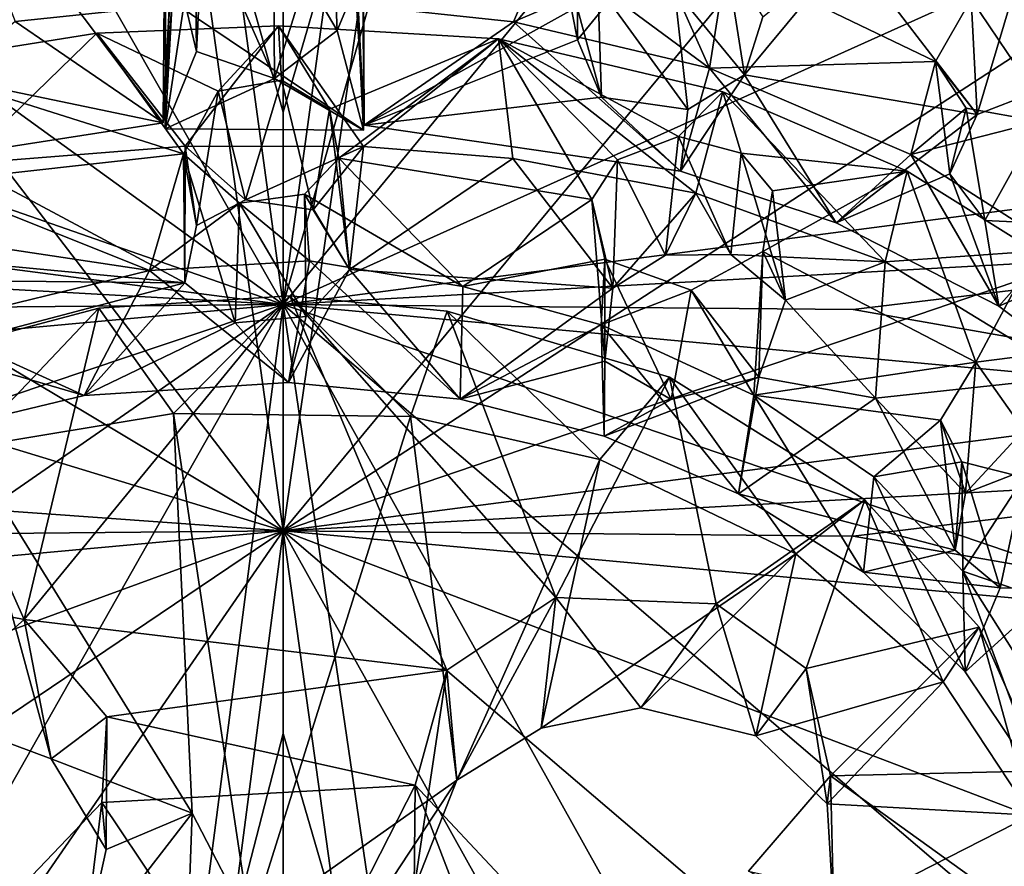
# Model space of a CAD drawing. Units: inches. Extents: x -6 to 6, y -11.6 to 11.2.
# Drawn here: x 1.9 to 3, y 4.5 to 5.4 of the extents above; entities that cross this region are included whole.
import ezdxf

# ---------------------------------------------------------------- set-up
doc = ezdxf.new("R2010")
doc.units = ezdxf.units.IN
doc.layers.get('0').update_dxf_attribs({"true_color": 0xc2ced6})

msp = doc.modelspace()

# ---------------------------------------------------------------- linework, layer by layer
for points in [[(2.1933, 5.1188), (2.0732, 5.9969), (1.7248, 5.9387), (2.1933, 5.1188)], [(2.1933, 5.1188), (2.1933, 5.5656), (2.0732, 5.9969), (2.1933, 5.1188)], [(2.3135, 5.9969), (2.1933, 5.1188), (2.4412, 5.9843), (2.3135, 5.9969)], [(2.3135, 5.9969), (2.1933, 5.5656), (2.1933, 5.1188), (2.3135, 5.9969)], [(2.4412, 5.9843), (2.1933, 5.1188), (2.8201, 5.8786), (2.4412, 5.9843)], [(1.7248, 5.9387), (1.3336, 5.7414), (2.1933, 5.1188), (1.7248, 5.9387)], [(3.2315, 5.5862), (2.8201, 5.8786), (2.1933, 5.1188), (3.2315, 5.5862)], [(2.1933, 5.3239), (2.0706, 5.7582), (2.3219, 5.7639), (2.1933, 5.3239)], [(2.3219, 5.7639), (2.1933, 4.8772), (2.1933, 5.3239), (2.3219, 5.7639)], [(2.3219, 5.7639), (2.8223, 5.6359), (2.1933, 4.8772), (2.3219, 5.7639)], [(1.5985, 5.6533), (2.0706, 5.7582), (2.1933, 4.8772), (1.5985, 5.6533)], [(2.1933, 4.8772), (2.0706, 5.7582), (2.1933, 5.3239), (2.1933, 4.8772)], [(2.1933, 5.1188), (1.3336, 5.7414), (1.0966, 5.5012), (2.1933, 5.1188)], [(2.0651, 5.3127), (2.0669, 5.5361), (2.0851, 5.6901), (2.0651, 5.3127)], [(2.0851, 5.6901), (2.0793, 5.5715), (2.0651, 5.3127), (2.0851, 5.6901)], [(2.1933, 4.8772), (1.2564, 5.4369), (1.5985, 5.6533), (2.1933, 4.8772)], [(2.8223, 5.6359), (3.0961, 5.4634), (2.1933, 4.8772), (2.8223, 5.6359)], [(2.2792, 5.3047), (2.2788, 5.4781), (2.2639, 5.6297), (2.2792, 5.3047)], [(2.2639, 5.6297), (2.2723, 5.4392), (2.2792, 5.3047), (2.2639, 5.6297)], [(2.1007, 5.3886), (2.0877, 5.4429), (2.0983, 5.5919), (2.1007, 5.3886)], [(2.0983, 5.5919), (2.1077, 5.5326), (2.1007, 5.3886), (2.0983, 5.5919)], [(2.1933, 5.1188), (3.387, 5.2742), (3.2315, 5.5862), (2.1933, 5.1188)], [(2.5077, 5.4013), (2.5064, 5.5819), (2.4832, 5.5239), (2.5077, 5.4013)], [(2.5077, 5.4013), (2.5606, 5.4662), (2.5064, 5.5819), (2.5077, 5.4013)], [(2.0793, 5.5715), (2.0742, 5.4381), (2.0651, 5.3127), (2.0793, 5.5715)], [(2.2798, 5.3103), (2.2717, 5.4381), (2.2667, 5.5715), (2.2798, 5.3103)], [(2.2798, 5.3103), (2.2667, 5.5715), (2.2786, 5.5431), (2.2798, 5.3103)], [(2.1841, 5.3601), (2.1829, 5.5018), (2.2448, 5.5547), (2.1841, 5.3601)], [(2.2448, 5.5547), (2.2508, 5.4112), (2.1841, 5.3601), (2.2448, 5.5547)], [(2.2108, 5.4794), (2.2508, 5.4112), (2.2448, 5.5547), (2.2108, 5.4794)], [(2.2786, 5.5431), (2.5606, 5.4662), (2.2798, 5.3103), (2.2786, 5.5431)], [(1.829, 5.3618), (1.8954, 5.5377), (2.0651, 5.3127), (1.829, 5.3618)], [(1.8637, 5.5329), (1.907, 5.4206), (2.0742, 5.4381), (1.8637, 5.5329)], [(2.0669, 5.5361), (2.0651, 5.3127), (1.8954, 5.5377), (2.0669, 5.5361)], [(2.0681, 5.5313), (2.0877, 5.4429), (2.0674, 5.3064), (2.0681, 5.5313)], [(2.0681, 5.5313), (2.0674, 5.3064), (2.0746, 5.442), (2.0681, 5.5313)], [(2.1841, 5.3601), (2.1007, 5.3886), (2.1077, 5.5326), (2.1841, 5.3601)], [(2.1077, 5.5326), (2.1829, 5.5018), (2.1841, 5.3601), (2.1077, 5.5326)], [(2.2717, 5.4381), (2.4393, 5.4205), (2.4832, 5.5239), (2.2717, 5.4381)], [(2.4832, 5.5239), (2.4393, 5.4205), (2.5294, 5.4592), (2.4832, 5.5239)], [(2.4832, 5.5239), (2.5332, 5.3402), (2.5077, 5.4013), (2.4832, 5.5239)], [(2.5332, 5.3402), (2.4832, 5.5239), (2.5294, 5.4592), (2.5332, 5.3402)], [(1.0966, 5.5012), (0.9997, 5.2742), (2.1933, 5.1188), (1.0966, 5.5012)], [(2.9345, 5.3217), (2.6859, 5.3637), (2.7981, 5.499), (2.9345, 5.3217)], [(2.6859, 5.3637), (2.7053, 5.4259), (2.7981, 5.499), (2.6859, 5.3637)], [(2.7981, 5.499), (2.9698, 5.4406), (2.9345, 5.3217), (2.7981, 5.499)], [(2.2788, 5.4781), (2.2508, 5.4112), (2.2108, 5.4794), (2.2788, 5.4781)], [(2.2508, 5.4112), (2.2788, 5.4781), (2.2792, 5.3047), (2.2508, 5.4112)], [(2.6111, 5.455), (2.6668, 5.4856), (2.6859, 5.3637), (2.6111, 5.455)], [(2.6486, 5.371), (2.6668, 5.4856), (2.6111, 5.455), (2.6486, 5.371)], [(2.6486, 5.371), (2.8899, 5.3781), (2.6668, 5.4856), (2.6486, 5.371)], [(2.6859, 5.3637), (2.6668, 5.4856), (2.7053, 5.4259), (2.6859, 5.3637)], [(2.6668, 5.4856), (2.8899, 5.3781), (2.928, 5.4448), (2.6668, 5.4856)], [(2.1933, 4.8772), (3.0961, 5.4634), (3.2945, 5.2519), (2.1933, 4.8772)], [(2.5077, 5.4013), (2.2798, 5.3103), (2.5606, 5.4662), (2.5077, 5.4013)], [(2.4393, 5.4205), (2.6486, 5.371), (2.5294, 5.4592), (2.4393, 5.4205)], [(2.5294, 5.4592), (2.6253, 5.327), (2.5332, 5.3402), (2.5294, 5.4592)], [(2.6253, 5.327), (2.5294, 5.4592), (2.6111, 5.455), (2.6253, 5.327)], [(2.6486, 5.371), (2.6111, 5.455), (2.5294, 5.4592), (2.6486, 5.371)], [(2.6859, 5.3637), (2.6253, 5.327), (2.6111, 5.455), (2.6859, 5.3637)], [(2.9952, 5.3451), (3.0397, 5.4508), (2.928, 5.4448), (2.9952, 5.3451)], [(1.2564, 5.4369), (2.1933, 4.8772), (1.0742, 5.2183), (1.2564, 5.4369)], [(2.0742, 5.4381), (1.907, 5.4206), (2.0651, 5.3127), (2.0742, 5.4381)], [(2.1007, 5.3886), (2.0674, 5.3064), (2.0877, 5.4429), (2.1007, 5.3886)], [(2.0746, 5.442), (2.0674, 5.3064), (2.2792, 5.3047), (2.0746, 5.442)], [(2.2792, 5.3047), (2.2723, 5.4392), (2.0746, 5.442), (2.2792, 5.3047)], [(2.2798, 5.3103), (2.4393, 5.4205), (2.2717, 5.4381), (2.2798, 5.3103)], [(2.9345, 5.3217), (2.928, 5.4448), (2.8899, 5.3781), (2.9345, 5.3217)], [(2.9345, 5.3217), (2.9952, 5.3451), (2.928, 5.4448), (2.9345, 5.3217)], [(2.9952, 5.3451), (2.9345, 5.3217), (2.9698, 5.4406), (2.9952, 5.3451)], [(1.7174, 5.2587), (2.0651, 5.3127), (1.907, 5.4206), (1.7174, 5.2587)], [(1.9943, 5.4082), (2.124, 5.3464), (2.1883, 5.416), (1.9943, 5.4082)], [(1.9943, 5.4082), (2.1883, 5.416), (2.0886, 5.2876), (1.9943, 5.4082)], [(2.0886, 5.2876), (2.1883, 5.416), (2.279, 5.2873), (2.0886, 5.2876)], [(2.124, 5.3464), (2.1916, 5.3582), (2.1883, 5.416), (2.124, 5.3464)], [(2.279, 5.2873), (2.1883, 5.416), (2.4231, 5.4024), (2.279, 5.2873)], [(2.1883, 5.416), (2.2427, 5.3272), (2.4231, 5.4024), (2.1883, 5.416)], [(2.2427, 5.3272), (2.1883, 5.416), (2.1916, 5.3582), (2.2427, 5.3272)], [(2.4393, 5.4205), (2.2798, 5.3103), (2.6176, 5.2609), (2.4393, 5.4205)], [(2.6486, 5.371), (2.4393, 5.4205), (2.6176, 5.2609), (2.6486, 5.371)], [(1.7851, 5.375), (1.9943, 5.4082), (1.8505, 5.2688), (1.7851, 5.375)], [(2.0869, 5.2795), (1.9943, 5.4082), (1.7851, 5.375), (2.0869, 5.2795)], [(1.9943, 5.4082), (2.0886, 5.2876), (1.8505, 5.2688), (1.9943, 5.4082)], [(1.9943, 5.4082), (2.0869, 5.2795), (2.124, 5.3464), (1.9943, 5.4082)], [(2.1841, 5.3601), (2.2508, 5.4112), (2.2792, 5.3047), (2.1841, 5.3601)], [(2.2526, 5.275), (2.4231, 5.4024), (2.2427, 5.3272), (2.2526, 5.275)], [(2.5227, 5.2307), (2.4231, 5.4024), (2.2526, 5.275), (2.5227, 5.2307)], [(2.4231, 5.4024), (2.4386, 5.2746), (2.279, 5.2873), (2.4231, 5.4024)], [(2.5332, 5.3402), (2.2798, 5.3103), (2.5077, 5.4013), (2.5332, 5.3402)], [(2.4231, 5.4024), (2.6153, 5.2982), (2.6627, 5.3459), (2.4231, 5.4024)], [(2.6339, 5.2377), (2.4386, 5.2746), (2.4231, 5.4024), (2.6339, 5.2377)], [(2.4231, 5.4024), (2.6627, 5.3459), (2.6339, 5.2377), (2.4231, 5.4024)], [(2.4231, 5.4024), (2.5502, 5.273), (2.6153, 5.2982), (2.4231, 5.4024)], [(2.5502, 5.273), (2.4231, 5.4024), (2.5227, 5.2307), (2.5502, 5.273)], [(2.1841, 5.3601), (2.0674, 5.3064), (2.1007, 5.3886), (2.1841, 5.3601)], [(1.7851, 5.375), (1.8145, 5.2492), (2.0869, 5.2795), (1.7851, 5.375)], [(2.8635, 5.279), (2.8899, 5.3781), (2.6486, 5.371), (2.8635, 5.279)], [(2.8899, 5.3781), (2.8635, 5.279), (2.9226, 5.3283), (2.8899, 5.3781)], [(2.9052, 5.2584), (2.8899, 5.3781), (2.9226, 5.3283), (2.9052, 5.2584)], [(2.8899, 5.3781), (2.9052, 5.2584), (2.9345, 5.3217), (2.8899, 5.3781)], [(2.6486, 5.371), (2.6176, 5.2609), (2.7838, 5.206), (2.6486, 5.371)], [(2.7838, 5.206), (2.6176, 5.2609), (2.6859, 5.3637), (2.7838, 5.206)], [(2.6253, 5.327), (2.6859, 5.3637), (2.6176, 5.2609), (2.6253, 5.327)], [(2.8635, 5.279), (2.6486, 5.371), (2.7838, 5.206), (2.8635, 5.279)], [(2.7838, 5.206), (2.6859, 5.3637), (2.9345, 5.3217), (2.7838, 5.206)], [(2.0651, 5.3127), (1.7174, 5.2587), (1.829, 5.3618), (2.0651, 5.3127)], [(2.2792, 5.3047), (2.0674, 5.3064), (2.1841, 5.3601), (2.2792, 5.3047)], [(2.1916, 5.3582), (2.124, 5.3464), (2.1529, 5.2304), (2.1916, 5.3582)], [(2.2254, 5.2198), (2.1916, 5.3582), (2.1529, 5.2304), (2.2254, 5.2198)], [(2.1916, 5.3582), (2.2254, 5.2198), (2.2427, 5.3272), (2.1916, 5.3582)], [(2.1007, 5.2032), (2.124, 5.3464), (2.0869, 5.2795), (2.1007, 5.2032)], [(2.1529, 5.2304), (2.124, 5.3464), (2.1007, 5.2032), (2.1529, 5.2304)], [(2.6153, 5.2982), (2.6822, 5.2801), (2.6627, 5.3459), (2.6153, 5.2982)], [(2.8362, 5.1644), (2.6339, 5.2377), (2.6627, 5.3459), (2.8362, 5.1644)], [(2.6627, 5.3459), (2.8595, 5.2612), (2.8362, 5.1644), (2.6627, 5.3459)], [(2.6627, 5.3459), (2.6822, 5.2801), (2.8595, 5.2612), (2.6627, 5.3459)], [(2.6176, 5.2609), (2.2798, 5.3103), (2.5332, 5.3402), (2.6176, 5.2609)], [(2.6253, 5.327), (2.6176, 5.2609), (2.5332, 5.3402), (2.6253, 5.327)], [(2.2641, 5.1562), (2.2427, 5.3272), (2.2254, 5.2198), (2.2641, 5.1562)], [(2.2427, 5.3272), (2.2641, 5.1562), (2.2526, 5.275), (2.2427, 5.3272)], [(2.9345, 5.3217), (2.9052, 5.2584), (2.7838, 5.206), (2.9345, 5.3217)], [(2.8635, 5.279), (3.0012, 5.3142), (2.9226, 5.3283), (2.8635, 5.279)], [(2.9226, 5.3283), (2.9424, 5.2084), (2.9052, 5.2584), (2.9226, 5.3283)], [(3.0012, 5.3142), (2.9424, 5.2084), (2.9226, 5.3283), (3.0012, 5.3142)], [(2.8635, 5.279), (3.0525, 5.1582), (3.0012, 5.3142), (2.8635, 5.279)], [(2.9424, 5.2084), (3.0012, 5.3142), (3.0348, 5.204), (2.9424, 5.2084)], [(2.6015, 5.1714), (2.6153, 5.2982), (2.5502, 5.273), (2.6015, 5.1714)], [(2.6713, 5.1721), (2.6153, 5.2982), (2.6015, 5.1714), (2.6713, 5.1721)], [(2.6713, 5.1721), (2.6822, 5.2801), (2.6153, 5.2982), (2.6713, 5.1721)], [(2.0506, 5.1552), (2.0869, 5.2795), (1.8145, 5.2492), (2.0506, 5.1552)], [(2.0883, 5.1418), (1.8505, 5.2688), (2.0886, 5.2876), (2.0883, 5.1418)], [(2.0869, 5.2795), (2.0506, 5.1552), (2.1467, 5.2271), (2.0869, 5.2795)], [(2.0883, 5.1418), (2.1007, 5.2032), (2.0869, 5.2795), (2.0883, 5.1418)], [(2.0869, 5.2795), (2.1467, 5.2271), (2.142, 5.0992), (2.0869, 5.2795)], [(2.142, 5.0992), (2.0883, 5.1418), (2.0869, 5.2795), (2.142, 5.0992)], [(2.0883, 5.1418), (2.0886, 5.2876), (2.1007, 5.2032), (2.0883, 5.1418)], [(2.0886, 5.2876), (2.1529, 5.2304), (2.1007, 5.2032), (2.0886, 5.2876)], [(2.1529, 5.2304), (2.0886, 5.2876), (2.279, 5.2873), (2.1529, 5.2304)], [(2.1529, 5.2304), (2.279, 5.2873), (2.2254, 5.2198), (2.1529, 5.2304)], [(2.279, 5.2873), (2.2641, 5.1562), (2.2254, 5.2198), (2.279, 5.2873)], [(2.4386, 5.2746), (2.2641, 5.1562), (2.279, 5.2873), (2.4386, 5.2746)], [(2.6822, 5.2801), (2.6713, 5.1721), (2.7296, 5.1233), (2.6822, 5.2801)], [(2.7157, 5.24), (2.6822, 5.2801), (2.7296, 5.1233), (2.7157, 5.24)], [(2.7157, 5.24), (2.8595, 5.2612), (2.6822, 5.2801), (2.7157, 5.24)], [(2.8635, 5.279), (2.7838, 5.206), (2.9575, 5.1169), (2.8635, 5.279)], [(3.0525, 5.1582), (2.8635, 5.279), (2.9575, 5.1169), (3.0525, 5.1582)], [(0.9997, 5.2742), (0.9821, 5.186), (2.1933, 5.1188), (0.9997, 5.2742)], [(1.8505, 5.2688), (2.0883, 5.1418), (1.7073, 5.1777), (1.8505, 5.2688)], [(3.387, 5.2742), (2.1933, 5.1188), (3.4045, 5.186), (3.387, 5.2742)], [(2.2161, 5.2364), (2.2526, 5.275), (2.2641, 5.1562), (2.2161, 5.2364)], [(2.2161, 5.2364), (2.385, 5.138), (2.2526, 5.275), (2.2161, 5.2364)], [(2.2526, 5.275), (2.385, 5.138), (2.5227, 5.2307), (2.2526, 5.275)], [(2.2641, 5.1562), (2.4386, 5.2746), (2.5453, 5.1364), (2.2641, 5.1562)], [(2.5453, 5.1364), (2.4386, 5.2746), (2.6339, 5.2377), (2.5453, 5.1364)], [(2.5227, 5.2307), (2.5453, 5.1364), (2.5502, 5.273), (2.5227, 5.2307)], [(2.5453, 5.1364), (2.6015, 5.1714), (2.5502, 5.273), (2.5453, 5.1364)], [(2.7056, 5.1755), (2.8595, 5.2612), (2.7157, 5.24), (2.7056, 5.1755)], [(2.9328, 5.0572), (2.8595, 5.2612), (2.7056, 5.1755), (2.9328, 5.0572)], [(2.7838, 5.206), (2.9052, 5.2584), (2.9575, 5.1169), (2.7838, 5.206)], [(2.8362, 5.1644), (2.8595, 5.2612), (2.9961, 5.1757), (2.8362, 5.1644)], [(2.8595, 5.2612), (2.9328, 5.0572), (2.9961, 5.1757), (2.8595, 5.2612)], [(2.9052, 5.2584), (2.9424, 5.2084), (2.9575, 5.1169), (2.9052, 5.2584)], [(2.0506, 5.1552), (1.8145, 5.2492), (1.821, 5.1895), (2.0506, 5.1552)], [(3.2945, 5.2519), (3.387, 5.0325), (2.1933, 4.8772), (3.2945, 5.2519)], [(2.1467, 5.2271), (2.2161, 5.2364), (2.2177, 5.106), (2.1467, 5.2271)], [(2.1467, 5.2271), (2.2212, 5.1653), (2.2161, 5.2364), (2.1467, 5.2271)], [(2.2641, 5.1562), (2.2177, 5.106), (2.2161, 5.2364), (2.2641, 5.1562)], [(2.385, 5.138), (2.2161, 5.2364), (2.2212, 5.1653), (2.385, 5.138)], [(2.5453, 5.1364), (2.6339, 5.2377), (2.6015, 5.1714), (2.5453, 5.1364)], [(2.6015, 5.1714), (2.6339, 5.2377), (2.6713, 5.1721), (2.6015, 5.1714)], [(2.6339, 5.2377), (2.8362, 5.1644), (2.6713, 5.1721), (2.6339, 5.2377)], [(2.7296, 5.1233), (2.7056, 5.1755), (2.7157, 5.24), (2.7296, 5.1233)], [(2.1467, 5.2271), (2.0506, 5.1552), (2.2212, 5.1653), (2.1467, 5.2271)], [(2.2177, 5.106), (2.142, 5.0992), (2.1467, 5.2271), (2.2177, 5.106)], [(2.5227, 5.2307), (2.385, 5.138), (2.5368, 5.1671), (2.5227, 5.2307)], [(2.5368, 5.1671), (2.5369, 5.0584), (2.5227, 5.2307), (2.5368, 5.1671)], [(2.5453, 5.1364), (2.5227, 5.2307), (2.5369, 5.0584), (2.5453, 5.1364)], [(1.0742, 5.2183), (2.1933, 4.8772), (0.9788, 4.9643), (1.0742, 5.2183)], [(2.9424, 5.2084), (3.0348, 5.204), (2.9575, 5.1169), (2.9424, 5.2084)], [(3.1378, 4.9802), (2.9575, 5.1169), (3.0348, 5.204), (3.1378, 4.9802)], [(1.5847, 5.1133), (2.1933, 5.1188), (0.9821, 5.186), (1.5847, 5.1133)], [(2.0506, 5.1552), (1.821, 5.1895), (1.8142, 5.0974), (2.0506, 5.1552)], [(2.1933, 5.1188), (2.8019, 5.1133), (3.4045, 5.186), (2.1933, 5.1188)], [(3.4046, 5.0074), (3.4045, 5.186), (2.8019, 5.1133), (3.4046, 5.0074)], [(1.7073, 5.1777), (2.0883, 5.1418), (1.7917, 5.1449), (1.7073, 5.1777)], [(2.7012, 5.0411), (2.6288, 5.1342), (2.7056, 5.1755), (2.7012, 5.0411)], [(2.6959, 5.0219), (2.7056, 5.1755), (2.6288, 5.1342), (2.6959, 5.0219)], [(2.7056, 5.1755), (2.6959, 5.0219), (2.9328, 5.0572), (2.7056, 5.1755)], [(2.7012, 5.0411), (2.7056, 5.1755), (2.7296, 5.1233), (2.7012, 5.0411)], [(2.9961, 5.1757), (3.037, 5.0417), (2.8362, 5.1644), (2.9961, 5.1757)], [(3.014, 5.0676), (2.9961, 5.1757), (2.9328, 5.0572), (3.014, 5.0676)], [(2.1988, 5.0356), (2.2212, 5.1653), (2.0506, 5.1552), (2.1988, 5.0356)], [(2.3821, 5.0178), (2.2212, 5.1653), (2.1988, 5.0356), (2.3821, 5.0178)], [(2.3821, 5.0178), (2.385, 5.138), (2.2212, 5.1653), (2.3821, 5.0178)], [(2.5368, 5.1671), (2.385, 5.138), (2.5327, 5.0971), (2.5368, 5.1671)], [(2.5368, 5.1671), (2.5327, 5.0971), (2.6288, 5.1342), (2.5368, 5.1671)], [(2.6075, 5.0175), (2.5368, 5.1671), (2.6288, 5.1342), (2.6075, 5.0175)], [(2.6075, 5.0175), (2.5369, 5.0584), (2.5368, 5.1671), (2.6075, 5.0175)], [(2.8362, 5.1644), (2.7296, 5.1233), (2.6713, 5.1721), (2.8362, 5.1644)], [(2.8362, 5.1644), (2.8257, 5.019), (2.7296, 5.1233), (2.8362, 5.1644)], [(2.8362, 5.1644), (3.037, 5.0417), (2.8257, 5.019), (2.8362, 5.1644)], [(1.9808, 5.0216), (2.0506, 5.1552), (1.8142, 5.0974), (1.9808, 5.0216)], [(2.0506, 5.1552), (1.9808, 5.0216), (2.1988, 5.0356), (2.0506, 5.1552)], [(2.1988, 5.0356), (2.2177, 5.106), (2.2641, 5.1562), (2.1988, 5.0356)], [(2.1988, 5.0356), (2.2641, 5.1562), (2.3821, 5.0178), (2.1988, 5.0356)], [(2.5453, 5.1364), (2.3821, 5.0178), (2.2641, 5.1562), (2.5453, 5.1364)], [(3.1378, 4.9802), (3.0525, 5.1582), (2.9575, 5.1169), (3.1378, 4.9802)], [(1.7917, 5.1449), (2.0883, 5.1418), (1.8153, 5.0699), (1.7917, 5.1449)], [(1.9808, 5.0216), (1.8153, 5.0699), (2.0883, 5.1418), (1.9808, 5.0216)], [(2.142, 5.0992), (1.9808, 5.0216), (2.0883, 5.1418), (2.142, 5.0992)], [(2.5327, 5.0971), (2.385, 5.138), (2.3821, 5.0178), (2.5327, 5.0971)], [(2.5453, 5.1364), (2.5369, 5.0584), (2.3821, 5.0178), (2.5453, 5.1364)], [(2.5327, 5.0971), (2.6959, 5.0219), (2.6288, 5.1342), (2.5327, 5.0971)], [(2.6075, 5.0175), (2.6288, 5.1342), (2.7012, 5.0411), (2.6075, 5.0175)], [(1.9963, 5.1149), (1.9167, 4.7827), (2.2003, 5.1281), (1.9963, 5.1149)], [(2.2003, 5.1281), (1.9167, 4.7827), (2.3679, 4.7286), (2.2003, 5.1281)], [(1.9963, 5.1149), (2.2003, 5.1281), (2.076, 5.0025), (1.9963, 5.1149)], [(2.076, 5.0025), (2.2003, 5.1281), (2.3291, 4.9992), (2.076, 5.0025)], [(2.3291, 4.9992), (2.2003, 5.1281), (2.3682, 5.1116), (2.3291, 4.9992)], [(2.2003, 5.1281), (2.4845, 4.8062), (2.3682, 5.1116), (2.2003, 5.1281)], [(2.3679, 4.7286), (2.4845, 4.8062), (2.2003, 5.1281), (2.3679, 4.7286)], [(2.8257, 5.019), (2.7012, 5.0411), (2.7296, 5.1233), (2.8257, 5.019)], [(1.0696, 4.7415), (2.1933, 5.1188), (0.9776, 5.0075), (1.0696, 4.7415)], [(2.1933, 5.1188), (1.5847, 5.1133), (0.9776, 5.0075), (2.1933, 5.1188)], [(1.283, 4.4884), (2.1933, 5.1188), (1.0696, 4.7415), (1.283, 4.4884)], [(2.1933, 5.1188), (1.283, 4.4884), (1.7062, 4.2603), (2.1933, 5.1188)], [(1.7062, 4.2603), (2.0732, 4.1965), (2.1933, 5.1188), (1.7062, 4.2603)], [(1.7921, 5.0608), (1.9167, 4.7827), (1.9963, 5.1149), (1.7921, 5.0608)], [(1.7921, 5.0608), (1.9963, 5.1149), (1.8549, 4.9659), (1.7921, 5.0608)], [(2.076, 5.0025), (1.8549, 4.9659), (1.9963, 5.1149), (2.076, 5.0025)], [(2.0732, 4.1965), (2.1933, 4.661), (2.1933, 5.1188), (2.0732, 4.1965)], [(2.1933, 5.1188), (3.0121, 4.4203), (3.3194, 4.7349), (2.1933, 5.1188)], [(3.3194, 4.7349), (3.4046, 5.0074), (2.1933, 5.1188), (3.3194, 4.7349)], [(2.6712, 4.2617), (3.0121, 4.4203), (2.1933, 5.1188), (2.6712, 4.2617)], [(2.3293, 4.1948), (2.6712, 4.2617), (2.1933, 5.1188), (2.3293, 4.1948)], [(2.8019, 5.1133), (2.1933, 5.1188), (3.4046, 5.0074), (2.8019, 5.1133)], [(2.1933, 4.661), (2.3293, 4.1948), (2.1933, 5.1188), (2.1933, 4.661)], [(2.3682, 5.1116), (2.5315, 4.9534), (2.3291, 4.9992), (2.3682, 5.1116)], [(2.3682, 5.1116), (2.6058, 5.0412), (2.5315, 4.9534), (2.3682, 5.1116)], [(2.3682, 5.1116), (2.4845, 4.8062), (2.6058, 5.0412), (2.3682, 5.1116)], [(2.1988, 5.0356), (2.142, 5.0992), (2.2177, 5.106), (2.1988, 5.0356)], [(1.8142, 5.0974), (1.7958, 4.9771), (1.9808, 5.0216), (1.8142, 5.0974)], [(2.142, 5.0992), (2.1988, 5.0356), (1.9808, 5.0216), (2.142, 5.0992)], [(2.3821, 5.0178), (2.5361, 4.9783), (2.5327, 5.0971), (2.3821, 5.0178)], [(2.5327, 5.0971), (2.5361, 4.9783), (2.6795, 4.9168), (2.5327, 5.0971)], [(2.6795, 4.9168), (2.6959, 5.0219), (2.5327, 5.0971), (2.6795, 4.9168)], [(1.8153, 5.0699), (1.9808, 5.0216), (1.7958, 4.9771), (1.8153, 5.0699)], [(1.9167, 4.7827), (1.7921, 5.0608), (1.7661, 4.812), (1.9167, 4.7827)], [(2.3821, 5.0178), (2.5369, 5.0584), (2.5361, 4.9783), (2.3821, 5.0178)], [(2.5361, 4.9783), (2.5369, 5.0584), (2.6075, 5.0175), (2.5361, 4.9783)], [(3.0079, 4.9509), (3.014, 5.0676), (2.9328, 5.0572), (3.0079, 4.9509)], [(2.9328, 5.0572), (2.6959, 5.0219), (2.895, 4.9952), (2.9328, 5.0572)], [(2.922, 4.9176), (2.9328, 5.0572), (2.895, 4.9952), (2.922, 4.9176)], [(2.9328, 5.0572), (2.922, 4.9176), (3.0079, 4.9509), (2.9328, 5.0572)], [(2.6555, 4.7995), (2.6058, 5.0412), (2.4845, 4.8062), (2.6555, 4.7995)], [(2.5315, 4.9534), (2.6058, 5.0412), (2.7407, 4.8529), (2.5315, 4.9534)], [(2.5361, 4.9783), (2.6075, 5.0175), (2.7012, 5.0411), (2.5361, 4.9783)], [(2.7012, 5.0411), (2.6795, 4.9168), (2.5361, 4.9783), (2.7012, 5.0411)], [(2.7407, 4.8529), (2.6058, 5.0412), (2.8144, 4.9102), (2.7407, 4.8529)], [(2.6058, 5.0412), (2.6555, 4.7995), (2.8144, 4.9102), (2.6058, 5.0412)], [(2.8257, 5.019), (2.6795, 4.9168), (2.7012, 5.0411), (2.8257, 5.019)], [(3.037, 5.0417), (2.922, 4.9176), (2.8257, 5.019), (3.037, 5.0417)], [(3.037, 5.0417), (3.0079, 4.9509), (2.922, 4.9176), (3.037, 5.0417)], [(3.387, 5.0325), (3.4045, 4.9444), (2.1933, 4.8772), (3.387, 5.0325)], [(2.6959, 5.0219), (2.6795, 4.9168), (2.8128, 4.8333), (2.6959, 5.0219)], [(2.6795, 4.9168), (2.8257, 5.019), (2.9108, 4.8567), (2.6795, 4.9168)], [(2.8128, 4.8333), (2.824, 4.9349), (2.6959, 5.0219), (2.8128, 4.8333)], [(2.824, 4.9349), (2.895, 4.9952), (2.6959, 5.0219), (2.824, 4.9349)], [(2.922, 4.9176), (2.9108, 4.8567), (2.8257, 5.019), (2.922, 4.9176)], [(1.8549, 4.9659), (2.076, 5.0025), (2.096, 4.5759), (1.8549, 4.9659)], [(2.1582, 4.4559), (2.076, 5.0025), (2.3291, 4.9992), (2.1582, 4.4559)], [(2.096, 4.5759), (2.076, 5.0025), (2.1582, 4.4559), (2.096, 4.5759)], [(2.3291, 4.9992), (2.3787, 4.6114), (2.1582, 4.4559), (2.3291, 4.9992)], [(2.3291, 4.9992), (2.5315, 4.9534), (2.3787, 4.6114), (2.3291, 4.9992)], [(2.824, 4.9349), (2.9181, 4.9509), (2.895, 4.9952), (2.824, 4.9349)], [(2.9108, 4.8567), (2.922, 4.9176), (2.895, 4.9952), (2.9108, 4.8567)], [(2.9108, 4.8567), (2.895, 4.9952), (2.9181, 4.9509), (2.9108, 4.8567)], [(1.5847, 4.8716), (0.9788, 4.9643), (2.1933, 4.8772), (1.5847, 4.8716)], [(1.8065, 4.6857), (1.8549, 4.9659), (1.9454, 4.6341), (1.8065, 4.6857)], [(2.096, 4.5759), (1.9454, 4.6341), (1.8549, 4.9659), (2.096, 4.5759)], [(2.3787, 4.6114), (2.5315, 4.9534), (2.4688, 4.6668), (2.3787, 4.6114)], [(2.7407, 4.8529), (2.4688, 4.6668), (2.5315, 4.9534), (2.7407, 4.8529)], [(2.1933, 4.8772), (3.4045, 4.9444), (2.8019, 4.8716), (2.1933, 4.8772)], [(3.4083, 4.7655), (2.8019, 4.8716), (3.4045, 4.9444), (3.4083, 4.7655)], [(2.9181, 4.9509), (2.824, 4.9349), (2.919, 4.8344), (2.9181, 4.9509)], [(2.959, 4.8164), (2.9108, 4.8567), (2.9181, 4.9509), (2.959, 4.8164)], [(2.959, 4.8164), (2.9181, 4.9509), (2.984, 4.9341), (2.959, 4.8164)], [(2.9181, 4.9509), (2.919, 4.8344), (2.984, 4.9341), (2.9181, 4.9509)], [(2.824, 4.9349), (2.8128, 4.8333), (2.9216, 4.7267), (2.824, 4.9349)], [(2.9216, 4.7267), (2.919, 4.8344), (2.824, 4.9349), (2.9216, 4.7267)], [(2.919, 4.8344), (3.1382, 4.7588), (2.984, 4.9341), (2.919, 4.8344)], [(3.0192, 4.8155), (2.959, 4.8164), (2.984, 4.9341), (3.0192, 4.8155)], [(2.8144, 4.9102), (2.6555, 4.7995), (2.7517, 4.7303), (2.8144, 4.9102)], [(2.9108, 4.8567), (2.8128, 4.8333), (2.6795, 4.9168), (2.9108, 4.8567)], [(2.898, 4.7163), (2.7407, 4.8529), (2.8144, 4.9102), (2.898, 4.7163)], [(2.7517, 4.7303), (2.9366, 4.7744), (2.8144, 4.9102), (2.7517, 4.7303)], [(2.898, 4.7163), (2.8144, 4.9102), (2.9366, 4.7744), (2.898, 4.7163)], [(2.1933, 4.8772), (0.9781, 4.7661), (1.5847, 4.8716), (2.1933, 4.8772)], [(1.0825, 4.4719), (0.9781, 4.7661), (2.1933, 4.8772), (1.0825, 4.4719)], [(2.1933, 4.8772), (1.2755, 4.2586), (1.0825, 4.4719), (2.1933, 4.8772)], [(1.6204, 4.0478), (1.2755, 4.2586), (2.1933, 4.8772), (1.6204, 4.0478)], [(2.1933, 4.8772), (2.0727, 3.952), (1.6204, 4.0478), (2.1933, 4.8772)], [(2.0727, 3.952), (2.1933, 4.8772), (2.1933, 4.4193), (2.0727, 3.952)], [(2.1933, 4.4193), (2.1933, 4.8772), (2.3226, 3.9514), (2.1933, 4.4193)], [(2.8019, 4.8716), (3.4083, 4.7655), (2.1933, 4.8772), (2.8019, 4.8716)], [(2.3226, 3.9514), (2.1933, 4.8772), (2.6713, 4.0201), (2.3226, 3.9514)], [(2.6713, 4.0201), (2.1933, 4.8772), (3.012, 4.1786), (2.6713, 4.0201)], [(2.1933, 4.8772), (3.4083, 4.7655), (3.2956, 4.4574), (2.1933, 4.8772)], [(3.2956, 4.4574), (3.012, 4.1786), (2.1933, 4.8772), (3.2956, 4.4574)], [(2.7407, 4.8529), (2.5753, 4.6885), (2.4688, 4.6668), (2.7407, 4.8529)], [(2.698, 4.6584), (2.5753, 4.6885), (2.7407, 4.8529), (2.698, 4.6584)], [(2.898, 4.7163), (2.698, 4.6584), (2.7407, 4.8529), (2.898, 4.7163)], [(2.9108, 4.8567), (2.959, 4.8164), (2.8128, 4.8333), (2.9108, 4.8567)], [(2.8128, 4.8333), (2.959, 4.8164), (2.9216, 4.7267), (2.8128, 4.8333)], [(3.0057, 4.6016), (2.9929, 4.7168), (2.919, 4.8344), (3.0057, 4.6016)], [(2.919, 4.8344), (2.9216, 4.7267), (3.0057, 4.6016), (2.919, 4.8344)], [(2.9929, 4.7168), (3.1382, 4.7588), (2.919, 4.8344), (2.9929, 4.7168)], [(2.9216, 4.7267), (2.959, 4.8164), (3.0192, 4.8155), (2.9216, 4.7267)], [(1.7661, 4.812), (1.8065, 4.6857), (1.9167, 4.7827), (1.7661, 4.812)], [(2.4845, 4.8062), (2.3679, 4.7286), (2.3787, 4.6114), (2.4845, 4.8062)], [(2.3787, 4.6114), (2.4688, 4.6668), (2.4845, 4.8062), (2.3787, 4.6114)], [(2.5753, 4.6885), (2.4845, 4.8062), (2.4688, 4.6668), (2.5753, 4.6885)], [(2.5753, 4.6885), (2.6555, 4.7995), (2.4845, 4.8062), (2.5753, 4.6885)], [(2.9216, 4.7267), (3.0192, 4.8155), (3.0057, 4.6016), (2.9216, 4.7267)], [(2.698, 4.6584), (2.6555, 4.7995), (2.5753, 4.6885), (2.698, 4.6584)], [(2.7517, 4.7303), (2.6555, 4.7995), (2.698, 4.6584), (2.7517, 4.7303)], [(1.9167, 4.7827), (1.8065, 4.6857), (1.9454, 4.6341), (1.9167, 4.7827)], [(1.9167, 4.7827), (1.9454, 4.6341), (2.0049, 4.6789), (1.9167, 4.7827)], [(2.0049, 4.6789), (2.3679, 4.7286), (1.9167, 4.7827), (2.0049, 4.6789)], [(2.9366, 4.7744), (2.7517, 4.7303), (2.7778, 4.6157), (2.9366, 4.7744)], [(2.7778, 4.6157), (3.0047, 4.6212), (2.9366, 4.7744), (2.7778, 4.6157)], [(2.9919, 4.5739), (2.898, 4.7163), (2.9366, 4.7744), (2.9919, 4.5739)], [(2.9919, 4.5739), (2.9366, 4.7744), (3.0047, 4.6212), (2.9919, 4.5739)], [(2.3679, 4.7286), (2.0049, 4.6789), (2.3341, 4.6058), (2.3679, 4.7286)], [(2.3331, 4.4953), (2.3787, 4.6114), (2.3679, 4.7286), (2.3331, 4.4953)], [(2.3331, 4.4953), (2.3679, 4.7286), (2.3341, 4.6058), (2.3331, 4.4953)], [(2.698, 4.6584), (2.774, 4.5859), (2.7517, 4.7303), (2.698, 4.6584)], [(2.774, 4.5859), (2.7778, 4.6157), (2.7517, 4.7303), (2.774, 4.5859)], [(2.898, 4.7163), (2.774, 4.5859), (2.698, 4.6584), (2.898, 4.7163)], [(2.9919, 4.5739), (2.774, 4.5859), (2.898, 4.7163), (2.9919, 4.5739)], [(2.0049, 4.6789), (1.9454, 4.6341), (2.0041, 4.5374), (2.0049, 4.6789)], [(1.9997, 4.5875), (2.3341, 4.6058), (2.0049, 4.6789), (1.9997, 4.5875)], [(2.0041, 4.5374), (1.9997, 4.5875), (2.0049, 4.6789), (2.0041, 4.5374)], [(2.3293, 4.1948), (2.1933, 4.661), (2.0732, 4.1965), (2.3293, 4.1948)], [(1.9454, 4.6341), (2.096, 4.5759), (2.0041, 4.5374), (1.9454, 4.6341)], [(2.7778, 4.6157), (3.0215, 4.4406), (3.0047, 4.6212), (2.7778, 4.6157)], [(2.3341, 4.6058), (1.9997, 4.5875), (2.1843, 4.312), (2.3341, 4.6058)], [(2.0808, 4.1586), (2.1582, 4.4559), (2.3787, 4.6114), (2.0808, 4.1586)], [(2.3787, 4.6114), (2.3331, 4.4953), (2.0808, 4.1586), (2.3787, 4.6114)], [(2.1843, 4.312), (2.4349, 4.4985), (2.3341, 4.6058), (2.1843, 4.312)], [(2.3341, 4.6058), (2.4225, 4.3759), (2.3331, 4.4953), (2.3341, 4.6058)], [(2.3341, 4.6058), (2.4349, 4.4985), (2.4225, 4.3759), (2.3341, 4.6058)], [(2.7812, 4.4666), (2.6901, 4.5143), (2.7778, 4.6157), (2.7812, 4.4666)], [(2.6901, 4.5143), (3.0215, 4.4406), (2.7778, 4.6157), (2.6901, 4.5143)], [(2.7778, 4.6157), (2.774, 4.5859), (2.7812, 4.4666), (2.7778, 4.6157)], [(1.9251, 4.5094), (2.1843, 4.312), (1.9997, 4.5875), (1.9251, 4.5094)], [(1.9798, 4.4255), (1.9251, 4.5094), (1.9997, 4.5875), (1.9798, 4.4255)], [(2.0041, 4.5374), (1.9798, 4.4255), (1.9997, 4.5875), (2.0041, 4.5374)], [(2.774, 4.5859), (2.9919, 4.5739), (2.7812, 4.4666), (2.774, 4.5859)], [(2.0041, 4.5374), (2.096, 4.5759), (1.9798, 4.4255), (2.0041, 4.5374)], [(1.9798, 4.4255), (2.096, 4.5759), (2.0808, 4.1586), (1.9798, 4.4255)], [(2.0808, 4.1586), (2.096, 4.5759), (2.1582, 4.4559), (2.0808, 4.1586)], [(2.9919, 4.5739), (3.0296, 4.4506), (2.7812, 4.4666), (2.9919, 4.5739)]]:
    msp.add_lwpolyline(points)

doc.saveas('drawing.dxf')
